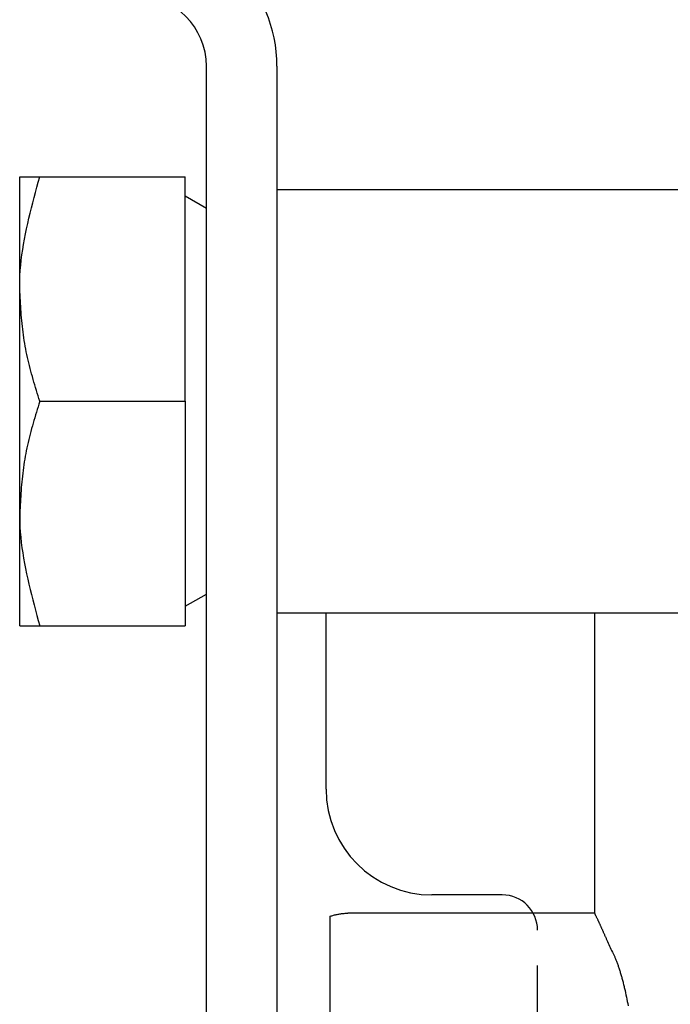
# Model space of a CAD drawing. Extents: x 45 to 243, y 17 to 183.
# Drawn here: x 188 to 192, y 129 to 136 of the extents above; entities that cross this region are included whole.
import ezdxf

# ---------------------------------------------------------------- set-up
doc = ezdxf.new("R2010")
doc.units = 0
doc.header["$MEASUREMENT"] = 0
doc.linetypes.add('_STITCHLINE', pattern=[6, 3, -3])
doc.linetypes.add('DURCHGEHEND', pattern=[0])
doc.layers.add('ARMATUR', color=7, linetype='Continuous')

msp = doc.modelspace()

# ---------------------------------------------------------------- linework, layer by layer
at = {"layer": 'ARMATUR', "color": 1, "linetype": 'DURCHGEHEND'}
for p, q in [((188.947601, 113.514992), (188.947601, 135.764999)), ((189.447601, 135.764999), (189.447601, 113.514992)), ((187.622604, 134.185623), (187.622604, 134.981247)), ((187.764725, 134.981247), (188.797607, 134.981247)), ((188.797607, 133.389999), (188.797607, 134.981247)), ((203.197601, 134.889999), (189.447601, 134.889999)), ((188.947601, 134.757126), (188.797607, 134.843735)), ((187.622604, 132.594376), (187.622604, 134.185623)), ((187.764725, 133.389999), (188.797607, 133.389999)), ((188.797607, 133.389999), (188.797607, 131.798752)), ((187.622604, 131.798752), (187.622604, 132.594376)), ((188.797607, 131.936234), (188.947601, 132.022842)), ((189.447601, 131.889999), (203.197601, 131.889999)), ((191.700531, 131.890503), (191.700531, 129.760162)), ((187.764725, 131.798752), (188.797607, 131.798752)), ((191.198029, 129.760162), (189.950577, 129.760162)), ((191.700531, 129.760162), (191.200531, 129.760162)), ((189.825531, 126.651733), (189.825531, 129.536469))]:
    msp.add_line(p, q, dxfattribs=at)
at = {"layer": 'ARMATUR', "color": 5, "linetype": '_STITCHLINE'}
for p, q in [((189.796234, 130.639984), (189.796234, 131.889984)), ((191.046234, 129.889984), (190.546234, 129.889984)), ((191.296234, 120.389992), (191.296234, 129.639984))]:
    msp.add_line(p, q, dxfattribs=at)
at = {"layer": 'ARMATUR', "color": 1, "linetype": 'DURCHGEHEND'}
for points in [[(187.622604, 134.185623), (187.62262, 134.188446), (187.62265, 134.191284), (187.622681, 134.194107), (187.622696, 134.196945), (187.622726, 134.199768), (187.622742, 134.202591), (187.622772, 134.205429), (187.622803, 134.208252), (187.622833, 134.211075), (187.622864, 134.213913), (187.62291, 134.216736), (187.62294, 134.219559), (187.622986, 134.222397), (187.623032, 134.22522), (187.623077, 134.228043), (187.623123, 134.230865), (187.623184, 134.233704), (187.623245, 134.236526), (187.623306, 134.239349), (187.623383, 134.242172), (187.624802, 134.279556), (187.627106, 134.316879), (187.630219, 134.354141), (187.634109, 134.391342), (187.638733, 134.428482), (187.644043, 134.465561), (187.649979, 134.502609), (187.656525, 134.539597), (187.66362, 134.576553), (187.671204, 134.613464), (187.67926, 134.650345), (187.687714, 134.68718), (187.696548, 134.723999), (187.705688, 134.760803), (187.715118, 134.797577), (187.724762, 134.83432), (187.734604, 134.871063), (187.744568, 134.907806), (187.754639, 134.944519), (187.76474, 134.981247)], [(187.622604, 134.981247), (187.625336, 134.981247), (187.628098, 134.981247), (187.63092, 134.981247), (187.633835, 134.981247), (187.636856, 134.981247), (187.64003, 134.981247), (187.643387, 134.981247), (187.646927, 134.981247), (187.650711, 134.981247), (187.654755, 134.981247), (187.659073, 134.981247), (187.663727, 134.981247), (187.668732, 134.981247), (187.674103, 134.981247), (187.679886, 134.981247), (187.686096, 134.981247), (187.69278, 134.981247), (187.699951, 134.981247), (187.707642, 134.981247), (187.715881, 134.981247), (187.718094, 134.981247), (187.720337, 134.981247), (187.72261, 134.981247), (187.724915, 134.981247), (187.727264, 134.981247), (187.72963, 134.981247), (187.732025, 134.981247), (187.734451, 134.981247), (187.736893, 134.981247), (187.739349, 134.981247), (187.741837, 134.981247), (187.744339, 134.981247), (187.746857, 134.981247), (187.74939, 134.981247), (187.751923, 134.981247), (187.754486, 134.981247), (187.757034, 134.981247), (187.759598, 134.981247), (187.762177, 134.981247), (187.76474, 134.981247)], [(187.764725, 133.389999), (187.758774, 133.409378), (187.752823, 133.428772), (187.746902, 133.448151), (187.741028, 133.467545), (187.735184, 133.486938), (187.729416, 133.506348), (187.723709, 133.525757), (187.718094, 133.545197), (187.71257, 133.564636), (187.707153, 133.584091), (187.701859, 133.603561), (187.696701, 133.623047), (187.691681, 133.642563), (187.686829, 133.662094), (187.682129, 133.681641), (187.677612, 133.701218), (187.673294, 133.720825), (187.669189, 133.740448), (187.665283, 133.760117), (187.661621, 133.7798), (187.658127, 133.799881), (187.654877, 133.819992), (187.65184, 133.840134), (187.649017, 133.860306), (187.646408, 133.880508), (187.643967, 133.900742), (187.641708, 133.92099), (187.639618, 133.941254), (187.63768, 133.961548), (187.63588, 133.981873), (187.634186, 134.002197), (187.632614, 134.022537), (187.631149, 134.042892), (187.629776, 134.063263), (187.628464, 134.083649), (187.627228, 134.104034), (187.626022, 134.12442), (187.624863, 134.144821), (187.623734, 134.165222), (187.62262, 134.185623)], [(187.764725, 133.389999), (187.758774, 133.370621), (187.752823, 133.351227), (187.746902, 133.331848), (187.741028, 133.312454), (187.735184, 133.29306), (187.729416, 133.273651), (187.723709, 133.254227), (187.718094, 133.234802), (187.71257, 133.215363), (187.707153, 133.195892), (187.701859, 133.176422), (187.696701, 133.156937), (187.691681, 133.137436), (187.686829, 133.117905), (187.682129, 133.098343), (187.677612, 133.078766), (187.673294, 133.059174), (187.669189, 133.039536), (187.665283, 133.019882), (187.661621, 133.000198), (187.658127, 132.980118), (187.654877, 132.959991), (187.65184, 132.93985), (187.649017, 132.919678), (187.646408, 132.899475), (187.643967, 132.879242), (187.641708, 132.858994), (187.639618, 132.83873), (187.63768, 132.818436), (187.63588, 132.798126), (187.634186, 132.777802), (187.632614, 132.757446), (187.631149, 132.737091), (187.629776, 132.716736), (187.628464, 132.69635), (187.627228, 132.675964), (187.626022, 132.655579), (187.624863, 132.635178), (187.623734, 132.614777), (187.62262, 132.594376)], [(187.622604, 132.594376), (187.62262, 132.591537), (187.62265, 132.588715), (187.622681, 132.585876), (187.622696, 132.583038), (187.622726, 132.580215), (187.622742, 132.577377), (187.622772, 132.574554), (187.622803, 132.571716), (187.622833, 132.568893), (187.622864, 132.566071), (187.62291, 132.563232), (187.62294, 132.56041), (187.622986, 132.557571), (187.623032, 132.554749), (187.623077, 132.551926), (187.623123, 132.549103), (187.623184, 132.546265), (187.623245, 132.543442), (187.623306, 132.540619), (187.623383, 132.537796), (187.624802, 132.500412), (187.627106, 132.463089), (187.630219, 132.425842), (187.634109, 132.388641), (187.638733, 132.351501), (187.644043, 132.314423), (187.649979, 132.277374), (187.656525, 132.240387), (187.66362, 132.20343), (187.671204, 132.166519), (187.67926, 132.129639), (187.687714, 132.092804), (187.696548, 132.055984), (187.705688, 132.01918), (187.715118, 131.982422), (187.724762, 131.945663), (187.734604, 131.90892), (187.744568, 131.872192), (187.754639, 131.835464), (187.76474, 131.798752)], [(187.622604, 131.798752), (187.625336, 131.798752), (187.628098, 131.798752), (187.63092, 131.798752), (187.633835, 131.798752), (187.636856, 131.798752), (187.64003, 131.798752), (187.643387, 131.798752), (187.646927, 131.798752), (187.650711, 131.798752), (187.654755, 131.798752), (187.659073, 131.798752), (187.663727, 131.798752), (187.668732, 131.798752), (187.674103, 131.798752), (187.679886, 131.798752), (187.686096, 131.798752), (187.69278, 131.798752), (187.699951, 131.798752), (187.707642, 131.798752), (187.715881, 131.798752), (187.718094, 131.798752), (187.720337, 131.798752), (187.72261, 131.798752), (187.724915, 131.798752), (187.727264, 131.798752), (187.72963, 131.798752), (187.732025, 131.798752), (187.734451, 131.798752), (187.736893, 131.798752), (187.739349, 131.798752), (187.741837, 131.798752), (187.744339, 131.798752), (187.746857, 131.798752), (187.74939, 131.798752), (187.751923, 131.798752), (187.754486, 131.798752), (187.757034, 131.798752), (187.759598, 131.798752), (187.762177, 131.798752), (187.76474, 131.798752)], [(189.825531, 129.738708), (189.831528, 129.740768), (189.837555, 129.742722), (189.843643, 129.744583), (189.849762, 129.746338), (189.855927, 129.748001), (189.862122, 129.749542), (189.868332, 129.750992), (189.874588, 129.752335), (189.880875, 129.753571), (189.887161, 129.754715), (189.893478, 129.755737), (189.899811, 129.756668), (189.906158, 129.757477), (189.912506, 129.758194), (189.918854, 129.758789), (189.925217, 129.759277), (189.931564, 129.759659), (189.937912, 129.759949), (189.944244, 129.760101), (189.950577, 129.760162)], [(189.825531, 129.536469), (189.825531, 129.546204), (189.825531, 129.55571), (189.825531, 129.564972), (189.825531, 129.57399), (189.825531, 129.582764), (189.825531, 129.591309), (189.825531, 129.599609), (189.825531, 129.607681), (189.825531, 129.615509), (189.825531, 129.623093), (189.825531, 129.630447), (189.825531, 129.637558), (189.825531, 129.64444), (189.825531, 129.651077), (189.825531, 129.657486), (189.825531, 129.663666), (189.825531, 129.669601), (189.825531, 129.675308), (189.825531, 129.680771), (189.825531, 129.686005), (189.825531, 129.688599), (189.825531, 129.691238), (189.825531, 129.693924), (189.825531, 129.696609), (189.825531, 129.699295), (189.825531, 129.70195), (189.825531, 129.704559), (189.825531, 129.707108), (189.825531, 129.709564), (189.825531, 129.711899), (189.825531, 129.714127), (189.825531, 129.716187), (189.825531, 129.718094), (189.825531, 129.719803), (189.825531, 129.721313), (189.825531, 129.722595), (189.825531, 129.723618), (189.825531, 129.72438), (189.825531, 129.724838), (189.825531, 129.725006), (189.825531, 129.738708)], [(191.700531, 129.760162), (191.700592, 129.760025), (191.70079, 129.759644), (191.701096, 129.758987), (191.701538, 129.758087), (191.702103, 129.756912), (191.702789, 129.755493), (191.703598, 129.753799), (191.704529, 129.751862), (191.705566, 129.749664), (191.706741, 129.747223), (191.708038, 129.744507), (191.709442, 129.741547), (191.710968, 129.738342), (191.712601, 129.734879), (191.714371, 129.731155), (191.716232, 129.727188), (191.718231, 129.722961), (191.720322, 129.718491), (191.722549, 129.713776), (191.724869, 129.708801), (191.726074, 129.706223), (191.72731, 129.703568), (191.728561, 129.700867), (191.729858, 129.69809), (191.731171, 129.695251), (191.732513, 129.692352), (191.733887, 129.689392), (191.735275, 129.686371), (191.73671, 129.683289), (191.738144, 129.68013), (191.739624, 129.676926), (191.741119, 129.673676), (191.742645, 129.670349), (191.744186, 129.666962), (191.745758, 129.663528), (191.747345, 129.660034), (191.748962, 129.656479), (191.750595, 129.652863), (191.752258, 129.6492), (191.753937, 129.645477), (191.755646, 129.641693), (191.75737, 129.637863), (191.759109, 129.633972), (191.76088, 129.630035), (191.762665, 129.626022), (191.764465, 129.621964), (191.766296, 129.617859), (191.768143, 129.613678), (191.77002, 129.609451), (191.771912, 129.605164), (191.773819, 129.60083), (191.775742, 129.59642), (191.777695, 129.59198), (191.779663, 129.587463), (191.781647, 129.582901), (191.783646, 129.578262), (191.785675, 129.573593), (191.78772, 129.568848), (191.78978, 129.564056), (191.791855, 129.559204)], [(191.831985, 129.474426), (191.834229, 129.470016), (191.836472, 129.4655), (191.838715, 129.460861), (191.840927, 129.456116), (191.84314, 129.451263), (191.845352, 129.446289), (191.847549, 129.441208), (191.849731, 129.43602), (191.851913, 129.430725), (191.85408, 129.425323), (191.856232, 129.41983), (191.858383, 129.41423), (191.860519, 129.408539), (191.86264, 129.40274), (191.864761, 129.396851), (191.866867, 129.390869), (191.868958, 129.384796), (191.871048, 129.378632), (191.873123, 129.372375), (191.875183, 129.366028), (191.877228, 129.359604), (191.879257, 129.353104), (191.881271, 129.346558), (191.88327, 129.339935), (191.885254, 129.333252), (191.887207, 129.326508), (191.88916, 129.319702), (191.891083, 129.312836), (191.89299, 129.305923), (191.894897, 129.29895), (191.896774, 129.291931), (191.898636, 129.284866), (191.900482, 129.277756), (191.902313, 129.270584), (191.904129, 129.263367), (191.90593, 129.256119), (191.907715, 129.248825), (191.909485, 129.241501), (191.91124, 129.234116), (191.912979, 129.226715), (191.916412, 129.211792), (191.919785, 129.196701), (191.923126, 129.181488), (191.926392, 129.166138), (191.929626, 129.150681), (191.932816, 129.135086), (191.935959, 129.1194), (191.939072, 129.103607)]]:
    msp.add_lwpolyline(points, dxfattribs=at)
for radius in [1, 0.5]:
    msp.add_arc((188.447601, 135.764999), radius, 0, 90, dxfattribs=at)
at = {"layer": 'ARMATUR', "color": 5, "linetype": '_STITCHLINE'}
for centre, radius, start, end in [((190.546234, 130.639984), 0.75, 180, 270), ((191.046234, 129.639984), 0.25, 0, 90)]:
    msp.add_arc(centre, radius, start, end, dxfattribs=at)
at = {"layer": 'ARMATUR', "color": 1, "linetype": 'DURCHGEHEND'}
msp.add_ellipse((194.825531, 129.992218), major_axis=(-3.125, 0), ratio=0.577352, start_param=0.24237387, end_param=0.29110348, dxfattribs=at)

doc.saveas('drawing.dxf')
